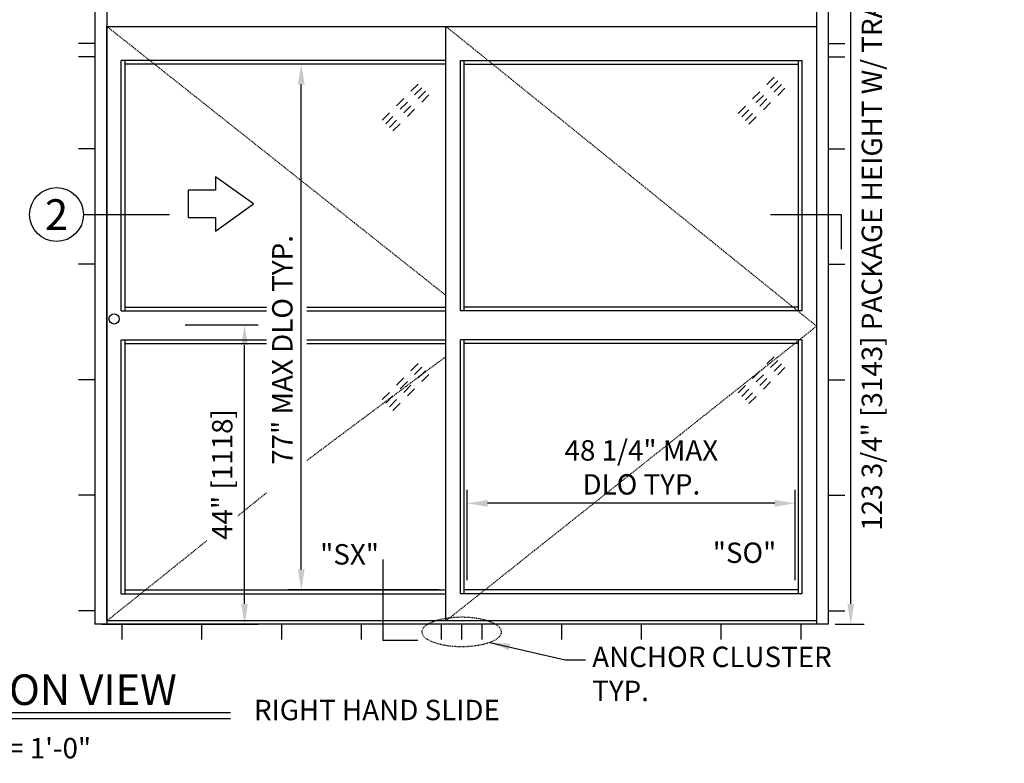
# Model space of a CAD drawing. Extents: x 873 to 1840, y 1395 to 1951.
# Drawn here: x 1313 to 1458, y 1780 to 1890 of the extents above; entities that cross this region are included whole.
import ezdxf
from ezdxf.enums import TextEntityAlignment as Align

# ---------------------------------------------------------------- set-up
doc = ezdxf.new("R2010")
doc.units = 0
doc.header["$MEASUREMENT"] = 0
doc.header["$PDMODE"] = 2
doc.header["$PDSIZE"] = -2
doc.linetypes.add('HIDDEN2', pattern=[0.1875, 0.125, -0.0625])
doc.layers.get('0').update_dxf_attribs({"linetype": 'CONTINUOUS'})
doc.layers.get('DEFPOINTS').update_dxf_attribs({"linetype": 'CONTINUOUS'})
for name, color, linetype in [('G-DETL-DIMS', 31, 'CONTINUOUS'), ('G-DETL-FINE', 32, 'CONTINUOUS'), ('G-DETL-HIDN', 32, 'HIDDEN2'), ('G-DETL-TEXT', 31, 'CONTINUOUS'), ('G-DETL-TITL', 30, 'CONTINUOUS')]:
    doc.layers.add(name, color=color, linetype=linetype)
doc.styles.add('ROMAND150', font='ROMAND.SHX', dxfattribs={"height": 0.84375})
doc.styles.add('ROMAND200', font='ROMAND.SHX', dxfattribs={"height": 0.125})
doc.styles.get("Standard").update_dxf_attribs({"font": 'romans.shx'})
doc.dimstyles.new('DIM32', dxfattribs={"dimscale": 32, "dimtxt": 0.09375, "dimasz": 0.09375, "dimexe": 0.0625, "dimexo": 0.03125, "dimgap": 0.03125, "dimtad": 1, "dimdec": 3, "dimzin": 4, "dimdsep": 46, "dimlunit": 5, "dimtxsty": 'Standard', "dimcen": -0.0625, "dimadec": 0, "dimazin": 0, "dimtfac": 1, "dimtdec": 3, "dimtofl": 0, "dimtmove": 0, "dimatfit": 3, "dimfxl": 0.06, "dimfrac": 2, "dimtolj": 1, "dimtzin": 4, "dimarcsym": 0})
doc.dimstyles.new('DIM32$7', dxfattribs={"dimscale": 32, "dimtxt": 0.09375, "dimasz": 0.09375, "dimexe": 0.0625, "dimexo": 0.03125, "dimgap": 0.03125, "dimtad": 0, "dimdec": 3, "dimzin": 4, "dimdsep": 46, "dimlunit": 5, "dimtxsty": 'Standard', "dimcen": -0.0625, "dimadec": 0, "dimazin": 0, "dimtfac": 1, "dimtdec": 3, "dimtofl": 0, "dimtmove": 0, "dimatfit": 3, "dimfxl": 0.06, "dimfrac": 2, "dimtolj": 1, "dimtzin": 4, "dimarcsym": 0})

# ---------------------------------------------------------------- blocks, each defined once
blk = doc.blocks.new('*D122')
at = {"layer": 'DEFPOINTS', "color": 0, "transparency": 16777216}
for p in [(1354.69, 1883.19), (1375.99, 1883.19), (1375.99, 1805.82)]:
    blk.add_point(p, dxfattribs=at)
at = {"layer": 'G-DETL-DIMS', "color": 0, "lineweight": -2, "transparency": 16777216}
for p, q in [((1374.99, 1883.19), (1352.69, 1883.19)), ((1354.69, 1808.82), (1354.69, 1880.19)), ((1374.99, 1805.82), (1352.69, 1805.82))]:
    blk.add_line(p, q, dxfattribs=at)
at = {"layer": 'G-DETL-DIMS', "color": 0, "transparency": 16777216}
for points in [[(1354.19, 1880.19), (1355.19, 1880.19), (1354.69, 1883.19)], [(1354.19, 1808.82), (1355.19, 1808.82), (1354.69, 1805.82)]]:
    blk.add_solid(points, dxfattribs=at)
at = {"layer": 'G-DETL-DIMS', "color": 0, "transparency": 16777216, "insert": (1351.9, 1841.13), "char_height": 3, "attachment_point": 5, "rotation": 90, "bg_fill": 3, "box_fill_scale": 1.25, "bg_fill_color": 256, "bg_fill_true_color": 13158600, "bg_fill_transparency": 0}
blk.add_mtext('\\A1;77" MAX DLO TYP.', dxfattribs=at)
blk = doc.blocks.new('*D123')
at = {"layer": 'DEFPOINTS', "color": 0, "transparency": 16777216}
for p in [(1379.12, 1818.56), (1379.12, 1806.27), (1427.43, 1806.27)]:
    blk.add_point(p, dxfattribs=at)
at = {"layer": 'G-DETL-DIMS', "color": 0, "lineweight": -2, "transparency": 16777216}
for p, q in [((1379.12, 1807.27), (1379.12, 1820.56)), ((1427.43, 1807.27), (1427.43, 1820.56)), ((1424.43, 1818.56), (1382.12, 1818.56))]:
    blk.add_line(p, q, dxfattribs=at)
at = {"layer": 'G-DETL-DIMS', "color": 0, "transparency": 16777216}
for points in [[(1382.12, 1819.06), (1382.12, 1818.06), (1379.12, 1818.56)], [(1424.43, 1819.06), (1424.43, 1818.06), (1427.43, 1818.56)]]:
    blk.add_solid(points, dxfattribs=at)
at = {"layer": 'G-DETL-DIMS', "color": 0, "transparency": 16777216, "insert": (1404.78, 1823.85), "char_height": 3, "attachment_point": 5, "bg_fill": 3, "box_fill_scale": 1.25, "bg_fill_color": 256, "bg_fill_true_color": 13158600, "bg_fill_transparency": 0}
blk.add_mtext('\\A1;48 1/4" MAX\\PDLO TYP.', dxfattribs=at)
blk = doc.blocks.new('GLASS')
for p, q in [((-4.09, -2.5), (-5.15, -3.56)), ((-3.56, -3.03), (-4.62, -4.09)), ((-3.03, -3.56), (-4.09, -4.62)), ((-2.5, -4.09), (-3.56, -5.15)), ((-6.21, -4.62), (-7.27, -5.68)), ((-5.68, -5.15), (-6.74, -6.21)), ((-5.15, -5.68), (-6.21, -6.74)), ((-8.33, -6.74), (-9.39, -7.8)), ((-4.62, -6.21), (-5.68, -7.27)), ((-7.8, -7.27), (-8.86, -8.33)), ((-7.27, -7.8), (-8.33, -8.86)), ((-6.74, -8.33), (-7.8, -9.39))]:
    blk.add_line(p, q)
blk = doc.blocks.new('*D107')
at = {"layer": 'DEFPOINTS', "color": 0, "transparency": 16777216}
for p in [(1432.31, 1924.5), (1435.62, 1924.5), (1432.31, 1800.75)]:
    blk.add_point(p, dxfattribs=at)
at = {"layer": 'G-DETL-DIMS', "color": 0, "lineweight": -2, "transparency": 16777216}
for p, q in [((1433.31, 1924.5), (1437.62, 1924.5)), ((1435.62, 1803.75), (1435.62, 1921.5)), ((1433.31, 1800.75), (1437.62, 1800.75))]:
    blk.add_line(p, q, dxfattribs=at)
at = {"layer": 'G-DETL-DIMS', "color": 0, "transparency": 16777216}
for points in [[(1435.12, 1921.5), (1436.12, 1921.5), (1435.62, 1924.5)], [(1435.12, 1803.75), (1436.12, 1803.75), (1435.62, 1800.75)]]:
    blk.add_solid(points, dxfattribs=at)
at = {"layer": 'G-DETL-DIMS', "color": 0, "transparency": 16777216, "insert": (1438.73, 1863.89), "char_height": 3, "attachment_point": 5, "rotation": 90}
blk.add_mtext('\\A1;123 3/4" [3143] PACKAGE HEIGHT W/ TRANSOM MAX', dxfattribs=at)
blk = doc.blocks.new('*D110')
at = {"layer": 'DEFPOINTS', "color": 0, "transparency": 16777216}
for p in [(1336.58, 1844.84), (1346.34, 1844.84), (1324.31, 1800.75)]:
    blk.add_point(p, dxfattribs=at)
at = {"layer": 'G-DETL-DIMS', "color": 0, "lineweight": -2, "transparency": 16777216}
for p, q in [((1337.58, 1844.84), (1348.34, 1844.84)), ((1346.34, 1803.75), (1346.34, 1841.84)), ((1325.31, 1800.75), (1348.34, 1800.75))]:
    blk.add_line(p, q, dxfattribs=at)
at = {"layer": 'G-DETL-DIMS', "color": 0, "transparency": 16777216}
for points in [[(1345.84, 1841.84), (1346.84, 1841.84), (1346.34, 1844.84)], [(1345.84, 1803.75), (1346.84, 1803.75), (1346.34, 1800.75)]]:
    blk.add_solid(points, dxfattribs=at)
at = {"layer": 'G-DETL-DIMS', "color": 0, "transparency": 16777216, "insert": (1343.05, 1822.8), "char_height": 3, "attachment_point": 5, "rotation": 90, "bg_fill": 3, "box_fill_scale": 1.25, "bg_fill_color": 256, "bg_fill_true_color": 13158600, "bg_fill_transparency": 0}
blk.add_mtext('\\A1;44" [1118]', dxfattribs=at)

msp = doc.modelspace()

# ---------------------------------------------------------------- linework, layer by layer
at = {"layer": 'G-DETL-FINE'}
for p, q in [((1324.3079, 1896.7547), (1324.3079, 1800.7547)), ((1326.0579, 1896.7547), (1326.0579, 1888.7547)), ((1430.5579, 1896.7547), (1430.5579, 1800.7547)), ((1432.3079, 1896.7547), (1432.3079, 1800.7547)), ((1326.0579, 1888.7547), (1430.5579, 1888.7547)), ((1326.0579, 1888.7547), (1326.0579, 1800.7547)), ((1326.0579, 1801.2547), (1326.0579, 1888.7547)), ((1324.3079, 1886.2547), (1321.8721, 1886.2547)), ((1432.3079, 1886.2547), (1434.7437, 1886.2547)), ((1324.3079, 1884.2547), (1321.8721, 1884.2547)), ((1432.3079, 1884.2547), (1434.7437, 1884.2547)), ((1328.1829, 1846.8797), (1328.1829, 1883.7547)), ((1328.7439, 1846.8797), (1328.7439, 1883.7547)), ((1378.1179, 1846.8797), (1378.1179, 1883.7547)), ((1378.1179, 1883.7547), (1428.4329, 1883.7547)), ((1378.6789, 1846.8797), (1378.6789, 1883.7547)), ((1378.6789, 1883.1937), (1427.8719, 1883.1937)), ((1427.8719, 1883.7547), (1427.8719, 1846.8797)), ((1428.4329, 1883.7547), (1428.4329, 1846.8797)), ((1324.3079, 1870.7498), (1321.8721, 1870.7498)), ((1432.3079, 1870.7498), (1434.7437, 1870.7498)), ((1324.3079, 1853.7511), (1321.8721, 1853.7511)), ((1432.3079, 1853.7511), (1434.7437, 1853.7511)), ((1428.4329, 1846.8797), (1378.1179, 1846.8797)), ((1427.8719, 1847.4407), (1378.6789, 1847.4407)), ((1328.1829, 1805.2547), (1328.1829, 1842.6297)), ((1328.7439, 1805.2547), (1328.7439, 1842.6297)), ((1378.1179, 1805.2547), (1378.1179, 1842.6297)), ((1428.4329, 1842.6297), (1378.1179, 1842.6297)), ((1427.8719, 1842.0687), (1378.6789, 1842.0687)), ((1428.4329, 1842.6297), (1428.4329, 1805.2547)), ((1324.3079, 1836.7523), (1321.8721, 1836.7523)), ((1432.3079, 1836.7523), (1434.7437, 1836.7523)), ((1324.3079, 1819.7535), (1321.8721, 1819.7535)), ((1432.3079, 1819.7535), (1434.7437, 1819.7535)), ((1428.4329, 1805.2547), (1378.1179, 1805.2547)), ((1324.3079, 1802.7547), (1321.8721, 1802.7547)), ((1432.3079, 1802.7547), (1434.7437, 1802.7547)), ((1430.5579, 1801.2547), (1326.0579, 1801.2547)), ((1432.3079, 1800.7547), (1324.3079, 1800.7547)), ((1328.3079, 1798.5157), (1328.3079, 1800.7547)), ((1328.3079, 1798.5157), (1328.3079, 1800.7547)), ((1340.0579, 1798.5157), (1340.0579, 1800.7547)), ((1340.0579, 1798.5157), (1340.0579, 1800.7547)), ((1351.8079, 1798.5157), (1351.8079, 1800.7547)), ((1351.8079, 1798.5157), (1351.8079, 1800.7547)), ((1363.5579, 1798.5157), (1363.5579, 1800.7547)), ((1363.5579, 1798.5157), (1363.5579, 1800.7547)), ((1375.3079, 1800.7547), (1375.3079, 1798.5157)), ((1375.3079, 1800.7547), (1375.3079, 1798.5157)), ((1378.3079, 1800.7547), (1378.3079, 1798.5157)), ((1378.3079, 1800.7547), (1378.3079, 1798.5157)), ((1381.3079, 1800.7547), (1381.3079, 1798.5157)), ((1381.3079, 1800.7547), (1381.3079, 1798.5157)), ((1393.0579, 1798.5157), (1393.0579, 1800.7547)), ((1393.0579, 1798.5157), (1393.0579, 1800.7547)), ((1404.8079, 1798.5157), (1404.8079, 1800.7547)), ((1404.8079, 1798.5157), (1404.8079, 1800.7547)), ((1416.5579, 1798.5157), (1416.5579, 1800.7547)), ((1416.5579, 1798.5157), (1416.5579, 1800.7547)), ((1428.3079, 1798.5157), (1428.3079, 1800.7547)), ((1428.3079, 1798.5157), (1428.3079, 1800.7547))]:
    msp.add_line(p, q, dxfattribs=at)
msp.add_circle((1327.1204, 1845.6934), 0.75, dxfattribs=at)
at = {"layer": 'G-DETL-FINE', "linetype": 'HIDDEN2', "ltscale": 0.75}
msp.add_ellipse((1378.3079, 1799.6352), major_axis=(-5.8423, 0), ratio=0.37640234, dxfattribs=at)
msp.add_ellipse((1378.3079, 1799.6352), major_axis=(-5.8423, 0), ratio=0.37640234, dxfattribs=at)
at = {"layer": 'G-DETL-TEXT'}
for p, q in [((1322.6103, 1861.0577), (1335.282, 1861.0577)), ((1423.8131, 1861.0577), (1434.2213, 1861.0577)), ((1434.2213, 1861.0577), (1434.2213, 1855.9408)), ((1366.7221, 1810.3092), (1366.7221, 1798.3762)), ((1371.8391, 1798.3762), (1366.7221, 1798.3762))]:
    msp.add_line(p, q, dxfattribs=at)
msp.add_circle((1318.6473, 1861.0577), 3.963, dxfattribs=at)
at = {"layer": 'G-DETL-TITL', "flags": 128}
for points in [[(1288.3461, 1787.7795), (1344.2713, 1787.7795)], [(1288.4116, 1786.8848), (1344.2713, 1786.8848)]]:
    msp.add_lwpolyline(points, dxfattribs=at)

# ---------------------------------------------------------------- block references
at = {"layer": 'G-DETL-FINE'}
msp.add_blockref('GLASS', (1428.4329, 1883.7547), dxfattribs=at)

# ---------------------------------------------------------------- texts
at = {"layer": 'G-DETL-TEXT', "style": 'ROMAND200'}
msp.add_text('2', height=4.5, dxfattribs=at).set_placement((1318.6473, 1861.0577), align=Align.MIDDLE_CENTER)
at = {"layer": 'G-DETL-TEXT'}
for s, p in [('"SO"', (1415.2981, 1809.7848)), ('"SX"', (1357.4729, 1809.5496))]:
    msp.add_text(s, height=3, dxfattribs=at).set_placement(p)
at = {"layer": 'G-DETL-TEXT', "insert": (1397.5396, 1797.4599), "char_height": 3, "width": 42.572781, "attachment_point": 1}
msp.add_mtext('ANCHOR CLUSTER TYP. ', dxfattribs=at)
at = {"layer": 'G-DETL-TITL', "style": 'ROMAND150'}
msp.add_text('ELEVATION VIEW', height=4.5, dxfattribs=at).set_placement((1288.3424, 1788.8777))
at = {"layer": 'G-DETL-TITL'}
for s, p in [('%%U RIGHT HAND SLIDE ', (1346.8097, 1786.638)), ('SCALE: 3/8" = 1\'-0"', (1288.2786, 1781.0296))]:
    msp.add_text(s, height=3, dxfattribs=at).set_placement(p)

# ---------------------------------------------------------------- leaders
at = {"layer": 'G-DETL-TEXT', "annotation_type": 0, "has_hookline": 1, "hookline_direction": 0, "text_width": 39.8571}
msp.add_leader([(1382.4564, 1798.0868), (1393.5396, 1795.5411), (1396.5396, 1795.5411)], dimstyle='DIM32$7', override={"dimgap": 0.03125, "dimtad": 0}, dxfattribs=at)

# ---------------------------------------------------------------- next in the draw order: dimensions: what is measured, and where the dimension line sits
at = {"layer": 'G-DETL-DIMS'}
dim = msp.add_linear_dim(base=(1354.6856, 1883.1937), p1=(1375.9929, 1805.8157), p2=(1375.9929, 1883.1937), angle=90, text='77" MAX DLO TYP.', dimstyle='DIM32', override={"dimpost": '"', "dimtfill": 1}, dxfattribs=at)
dim.commit()
dim.dimension.update_dxf_attribs({"geometry": '*D122', "text_midpoint": (1354.6856, 1841.1297), "dimtype": 160})
dim = msp.add_linear_dim(base=(1379.1179, 1818.5612), p1=(1427.4329, 1806.2675), p2=(1379.1179, 1806.2675), text='48 1/4" MAX\\PDLO TYP.', dimstyle='DIM32', override={"dimpost": '"', "dimtfill": 1}, dxfattribs=at)
dim.commit()
dim.dimension.update_dxf_attribs({"geometry": '*D123', "text_midpoint": (1404.7768, 1818.5612), "dimtype": 160})

# ---------------------------------------------------------------- next in the draw order: linework, layer by layer
at = {"layer": 'G-DETL-FINE'}
for p, q in [((1375.9929, 1801.2547), (1375.9929, 1888.7547)), ((1375.9929, 1883.7547), (1328.1829, 1883.7547)), ((1375.9929, 1883.1937), (1328.7439, 1883.1937)), ((1328.1829, 1846.8797), (1349.5639, 1846.8797)), ((1328.7439, 1847.4407), (1349.5639, 1847.4407)), ((1355.4964, 1847.4407), (1375.9929, 1847.4407)), ((1355.4964, 1846.8797), (1375.9929, 1846.8797)), ((1328.1829, 1842.6297), (1349.5639, 1842.6297)), ((1328.7439, 1842.0687), (1349.5639, 1842.0687)), ((1355.4964, 1842.6297), (1375.9929, 1842.6297)), ((1355.4964, 1842.0687), (1375.9929, 1842.0687)), ((1378.6789, 1805.2547), (1378.6789, 1842.6297)), ((1427.8719, 1842.6297), (1427.8719, 1805.2547)), ((1328.7439, 1805.8157), (1375.9929, 1805.8157)), ((1427.8719, 1805.8157), (1378.6789, 1805.8157)), ((1328.1829, 1805.2547), (1375.9929, 1805.2547))]:
    msp.add_line(p, q, dxfattribs=at)
msp.add_lwpolyline([(1338.035, 1860.6335), (1342.035, 1860.6335), (1342.035, 1858.6335), (1347.6379, 1862.6335), (1342.035, 1866.6335), (1342.035, 1864.6335), (1338.035, 1864.6335), (1338.035, 1860.6335)], dxfattribs=at)
at = {"layer": 'G-DETL-HIDN'}
for p, q in [((1326.0579, 1888.7547), (1375.9929, 1849.1586)), ((1375.9929, 1888.7547), (1430.5579, 1844.6585)), ((1430.5579, 1844.6009), (1375.9929, 1801.2547)), ((1375.9929, 1840.1541), (1355.4964, 1824.8505)), ((1349.5639, 1820.0955), (1326.0579, 1801.2547))]:
    msp.add_line(p, q, dxfattribs=at)

# ---------------------------------------------------------------- next in the draw order: block references
at = {"layer": 'G-DETL-FINE'}
for p in [(1375.9929, 1882.7547), (1375.9929, 1841.6297), (1428.4329, 1842.6297)]:
    msp.add_blockref('GLASS', p, dxfattribs=at)

# ---------------------------------------------------------------- next in the draw order: texts
at = {"layer": 'G-DETL-TEXT'}
for s, p in [('"SO"', (1415.2981, 1809.7848)), ('"SX"', (1357.4729, 1809.5496))]:
    msp.add_text(s, height=3, dxfattribs=at).set_placement(p)

# ---------------------------------------------------------------- next in the draw order: dimensions: what is measured, and where the dimension line sits
at = {"layer": 'G-DETL-DIMS'}
dim = msp.add_linear_dim(base=(1435.624, 1924.5047), p1=(1432.3079, 1800.7547), p2=(1432.3079, 1924.5047), angle=90, text='<> PACKAGE HEIGHT W/ TRANSOM MAX', dimstyle='DIM32', override={"dimpost": '"', "dimtmove": 2}, dxfattribs=at)
dim.commit()
dim.dimension.update_dxf_attribs({"geometry": '*D107', "text_midpoint": (1438.7326, 1863.8876), "dimtype": 160})

# ---------------------------------------------------------------- next in the draw order: dimensions: what is measured, and where the dimension line sits
dim = msp.add_linear_dim(base=(1346.339, 1844.8384), p1=(1324.3079, 1800.7547), p2=(1336.5817, 1844.8384), angle=90, text='44" [1118]', dimstyle='DIM32', override={"dimpost": '"', "dimtfill": 1}, dxfattribs=at)
dim.commit()
dim.dimension.update_dxf_attribs({"geometry": '*D110', "text_midpoint": (1346.339, 1822.7965), "dimtype": 160})

doc.saveas('drawing.dxf')
